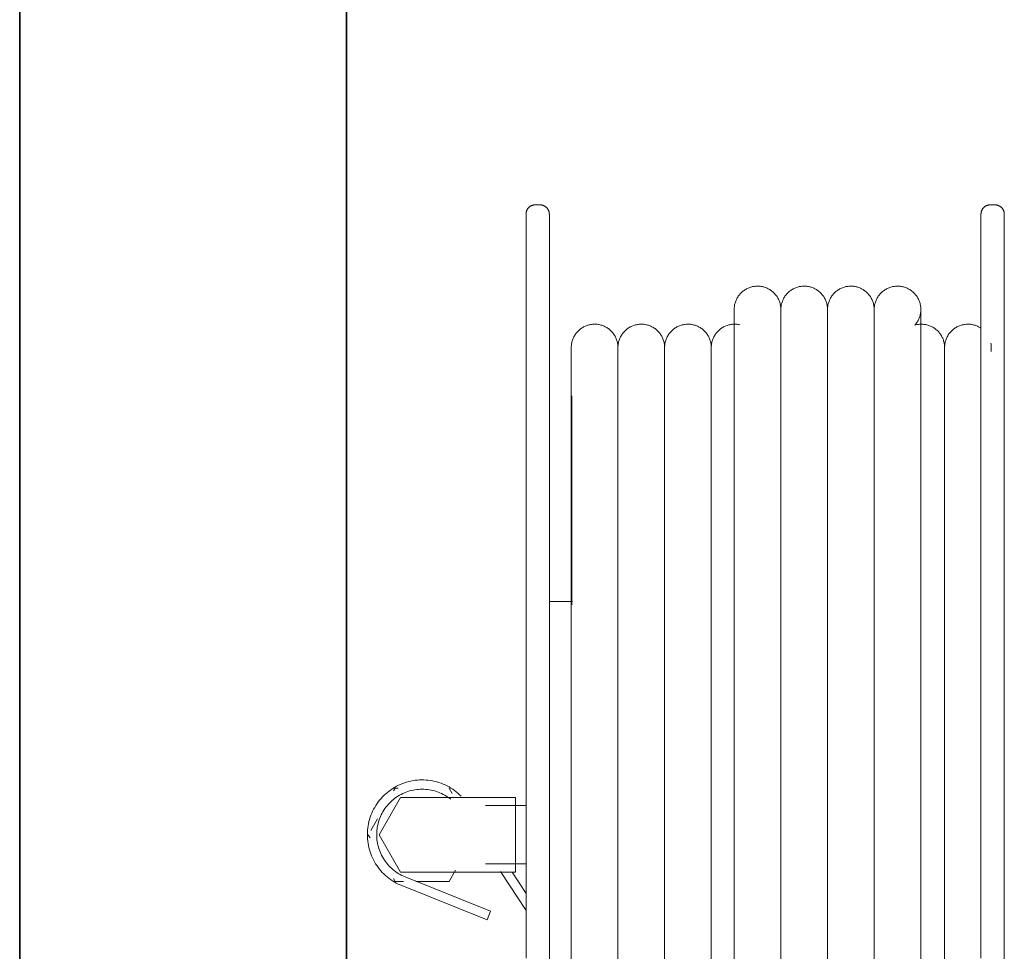
# Model space of a CAD drawing. Units: millimetres. Extents: x -59691 to 84291, y -308537 to -250420.
# Drawn here: x -38126 to -37704, y -285603 to -285204 of the extents above; entities that cross this region are included whole.
import ezdxf

# ---------------------------------------------------------------- set-up
doc = ezdxf.new("R2010")
doc.units = ezdxf.units.MM
doc.layers.add('A-WALL', color=7, linetype='Continuous', lineweight=9)
doc.layers.add('P-SANRFIM', color=7, linetype='Continuous', lineweight=9)

# ---------------------------------------------------------------- blocks, each defined once
blk = doc.blocks.new('HY_Fire Hose Reel - Type 1-V12-A311_Studio 5 Proposed Ground Floor')
at = {"layer": 'P-SANRFIM'}
for p, q in [((-145, 348), (-145, 346)), ((75.02, 326.4), (-82.32, 326.4)), ((125, 326.4), (75.02, 326.4)), ((174.98, 326.4), (125, 326.4)), ((-100.14, 296.23), (-94.5, 296.23)), ((-94.5, 296.23), (-51.02, 296.23)), ((-51.02, 296.23), (27.31, 296.23)), ((27.31, 296.23), (125, 296.23)), ((125, 296.23), (175.1, 296.23)), ((-100.14, 276.23), (-94.5, 276.23)), ((-94.5, 276.23), (-51.02, 276.23)), ((-51.02, 276.23), (27.31, 276.23)), ((27.31, 276.23), (125, 276.23)), ((125, 276.23), (175.1, 276.23)), ((-100.14, 256.23), (-94.5, 256.23)), ((-94.5, 256.23), (-51.02, 256.23)), ((-51.02, 256.23), (27.31, 256.23)), ((27.31, 256.23), (125, 256.23)), ((125, 256.23), (175.1, 256.23)), ((-82.32, 226.4), (125, 226.4)), ((125, 226.4), (174.98, 226.4)), ((-82.32, 206.4), (125, 206.4)), ((125, 206.4), (174.98, 206.4)), ((-82.32, 186.4), (125, 186.4)), ((125, 186.4), (174.98, 186.4)), ((-63.07, 166.65), (26.52, 166.65)), ((25, 166.94), (25, 157)), ((38.4, 157), (38.55, 157)), ((69.03, 157), (80.84, 157)), ((162.36, 157), (167.01, 157)), ((-145, 153), (-145, 151)), ((80.79, 147), (69.44, 147)), ((69.44, 147), (80.79, 147)), ((112.5, 147.12), (112.5, 129.64)), ((137.5, 129.64), (137.5, 147)), ((140.8, 136.13), (157.44, 147)), ((150.13, 147), (141, 141.03)), ((162.58, 147), (167.12, 147)), ((167.12, 147), (162.58, 147)), ((109, 142.5), (109, 132.5)), ((109, 142.5), (113.69, 142.5)), ((113.69, 142.5), (117, 142.5)), ((117, 142.5), (120.86, 142.5)), ((120.86, 142.5), (125, 142.5)), ((125, 142.5), (129.14, 142.5)), ((129.14, 142.5), (133, 142.5)), ((133, 142.5), (136.31, 142.5)), ((136.31, 142.5), (141, 142.5)), ((141, 132.5), (141, 142.5)), ((157.74, 131.79), (143.1, 95.25)), ((157.74, 131.79), (161.46, 130.31)), ((146.81, 93.76), (161.46, 130.31)), ((107.35, 115.4), (105, 114.05)), ((145, 114.05), (140.23, 116.8)), ((145, 99.8), (145, 114.05)), ((109, 111.74), (109, 93.26)), ((141, 93.26), (141, 111.74)), ((109, 93.26), (125, 84.02)), ((125, 84.02), (141, 93.26)), ((145, 90.95), (145, 94.5)), ((105, 92.26), (105, 90.95)), ((105, 90.95), (106.19, 90.26)), ((143.77, 90.24), (145, 90.95)), ((118.23, 83.32), (123.14, 80.48)), ((125, 79.41), (126.38, 80.2))]:
    blk.add_line(p, q, dxfattribs=at)
for points in [[(-145, 348), (-145, 348.16), (-144.99, 348.32), (-144.97, 348.48), (-144.95, 348.64), (-144.92, 348.79), (-144.89, 348.95), (-144.84, 349.11), (-144.8, 349.26), (-144.74, 349.41), (-144.68, 349.56), (-144.62, 349.7), (-144.55, 349.85), (-144.47, 349.99), (-144.39, 350.12), (-144.3, 350.26), (-144.21, 350.39), (-144.11, 350.52), (-144.01, 350.64), (-143.9, 350.76), (-143.79, 350.87), (-143.67, 350.98), (-143.55, 351.08), (-143.42, 351.18), (-143.29, 351.28), (-143.16, 351.37), (-143.02, 351.45), (-142.89, 351.53), (-142.74, 351.6), (-142.6, 351.67), (-142.45, 351.73), (-142.3, 351.78), (-142.15, 351.83), (-141.99, 351.87), (-141.84, 351.91), (-141.68, 351.94), (-141.52, 351.97), (-141.36, 351.98), (-141.2, 351.99), (-141.04, 352), (-141, 352)], [(125, 352), (114.36, 352), (103.74, 352), (93.16, 352), (82.62, 352), (72.15, 352), (61.77, 352), (51.49, 352), (41.33, 352), (31.3, 352), (21.41, 352), (11.7, 352), (2.17, 352), (-7.17, 352), (-16.3, 352), (-25.19, 352), (-33.85, 352), (-42.26, 352), (-50.4, 352), (-58.25, 352), (-65.82, 352), (-73.08, 352), (-80.02, 352), (-86.63, 352), (-92.9, 352), (-98.83, 352), (-104.4, 352), (-109.6, 352), (-114.43, 352), (-118.87, 352), (-122.92, 352), (-126.58, 352), (-129.83, 352), (-132.68, 352), (-135.11, 352), (-137.13, 352), (-138.73, 352), (-139.9, 352), (-140.66, 352), (-140.98, 352), (-141, 352)], [(-141, 352), (-140.79, 352), (-140.15, 352), (-139.09, 352), (-137.6, 352), (-135.7, 352), (-133.38, 352), (-130.64, 352), (-127.5, 352), (-123.95, 352), (-120, 352), (-115.66, 352), (-110.94, 352), (-105.84, 352), (-100.37, 352), (-94.54, 352), (-88.36, 352), (-81.83, 352), (-74.98, 352), (-67.81, 352), (-60.32, 352), (-52.55, 352), (-44.48, 352), (-36.15, 352), (-27.56, 352), (-18.72, 352), (-9.65, 352), (-0.37, 352), (9.11, 352), (18.78, 352), (28.61, 352), (35, 352)], [(180.66, 352), (170.21, 352), (159.69, 352), (149.12, 352), (138.51, 352), (127.87, 352), (125, 352)], [(-85.65, 346.24), (-85.25, 346.3), (-84.85, 346.35), (-84.46, 346.38), (-84.06, 346.4), (-83.66, 346.4), (-83.26, 346.39), (-82.86, 346.36), (-82.46, 346.31), (-82.07, 346.25)], [(-82.06, 346.4), (-82.98, 346.4), (-83.57, 346.4), (-83.83, 346.4), (-83.84, 346.4)], [(-83.84, 346.4), (-83.67, 346.4), (-83.17, 346.4)], [(-141, 342), (-141.16, 342), (-141.32, 342.01), (-141.48, 342.03), (-141.64, 342.05), (-141.79, 342.08), (-141.95, 342.11), (-142.11, 342.16), (-142.26, 342.2), (-142.41, 342.26), (-142.56, 342.32), (-142.7, 342.38), (-142.85, 342.45), (-142.99, 342.53), (-143.12, 342.61), (-143.26, 342.7), (-143.39, 342.79), (-143.52, 342.89), (-143.64, 342.99), (-143.76, 343.1), (-143.87, 343.21), (-143.98, 343.33), (-144.08, 343.45), (-144.18, 343.58), (-144.28, 343.71), (-144.37, 343.84), (-144.45, 343.98), (-144.53, 344.11), (-144.6, 344.26), (-144.67, 344.4), (-144.73, 344.55), (-144.78, 344.7), (-144.83, 344.85), (-144.87, 345.01), (-144.91, 345.16), (-144.94, 345.32), (-144.97, 345.48), (-144.98, 345.64), (-144.99, 345.8), (-145, 345.96), (-145, 346)], [(-91.18, 342), (-92.9, 342), (-98.83, 342), (-104.4, 342), (-109.6, 342), (-114.43, 342), (-118.87, 342), (-122.92, 342), (-126.58, 342), (-129.83, 342), (-132.68, 342), (-135.11, 342), (-137.13, 342), (-138.73, 342), (-139.9, 342), (-140.66, 342), (-140.98, 342), (-141, 342)], [(-141, 342), (-140.79, 342), (-140.15, 342), (-139.09, 342), (-137.6, 342), (-135.7, 342), (-133.38, 342), (-130.64, 342), (-127.5, 342), (-123.95, 342), (-120, 342), (-115.66, 342), (-110.94, 342), (-105.84, 342), (-100.37, 342), (-94.54, 342), (-88.36, 342), (-81.83, 342), (-74.98, 342), (-67.81, 342), (-60.32, 342), (-52.55, 342), (-44.48, 342), (-36.15, 342), (-27.56, 342), (-18.72, 342), (-9.65, 342), (-0.37, 342), (9.11, 342), (18.78, 342), (28.61, 342), (38.6, 342), (48.73, 342), (58.99, 342), (69.34, 342), (79.79, 342), (90.31, 342), (100.88, 342), (111.49, 342), (122.13, 342), (125, 342)], [(-83.84, 326.4), (-84.24, 326.41), (-84.64, 326.44), (-85.04, 326.48), (-85.43, 326.53), (-85.83, 326.6), (-86.22, 326.69), (-86.6, 326.79), (-86.99, 326.91), (-87.36, 327.04), (-87.73, 327.19), (-88.1, 327.36), (-88.46, 327.53), (-88.81, 327.73), (-89.15, 327.93), (-89.49, 328.15), (-89.81, 328.38), (-90.13, 328.63), (-90.43, 328.89), (-90.73, 329.16), (-91.01, 329.44), (-91.29, 329.73), (-91.55, 330.03), (-91.8, 330.35), (-92.03, 330.67), (-92.26, 331), (-92.46, 331.34), (-92.66, 331.69), (-92.84, 332.05), (-93.01, 332.41), (-93.16, 332.78), (-93.3, 333.16), (-93.42, 333.54), (-93.53, 333.92), (-93.62, 334.31), (-93.7, 334.7), (-93.76, 335.1), (-93.8, 335.5), (-93.83, 335.9), (-93.84, 336.3), (-93.84, 336.7), (-93.82, 337.1), (-93.78, 337.49), (-93.73, 337.89), (-93.66, 338.28), (-93.58, 338.68), (-93.48, 339.06), (-93.37, 339.45), (-93.24, 339.83), (-93.09, 340.2), (-92.93, 340.57), (-92.76, 340.93), (-92.57, 341.28), (-92.37, 341.62), (-92.15, 341.96)], [(125, 342), (135.64, 342), (146.26, 342), (156.84, 342), (167.38, 342), (177.85, 342)], [(-93.46, 313.66), (-93.56, 314.05), (-93.65, 314.44), (-93.72, 314.83), (-93.77, 315.23), (-93.81, 315.63), (-93.83, 316.03), (-93.84, 316.43), (-93.83, 316.83), (-93.81, 317.23), (-93.77, 317.62), (-93.71, 318.02), (-93.64, 318.41), (-93.55, 318.8), (-93.44, 319.19), (-93.33, 319.57), (-93.19, 319.95), (-93.04, 320.32), (-92.88, 320.68), (-92.7, 321.04), (-92.51, 321.39), (-92.3, 321.74), (-92.08, 322.07), (-91.85, 322.39), (-91.6, 322.71), (-91.34, 323.02), (-91.07, 323.31), (-90.79, 323.59), (-90.5, 323.87), (-90.19, 324.13), (-89.88, 324.37), (-89.56, 324.61), (-89.22, 324.83), (-88.88, 325.04), (-88.53, 325.23), (-88.18, 325.42), (-87.81, 325.58), (-87.44, 325.73), (-87.07, 325.87), (-86.69, 325.99), (-86.3, 326.1), (-85.91, 326.19), (-85.52, 326.26), (-85.12, 326.32), (-84.72, 326.36), (-84.32, 326.39), (-83.92, 326.4), (-83.84, 326.4)], [(125, 326.4), (116.65, 326.4), (108.31, 326.4), (100, 326.4), (91.73, 326.4), (83.51, 326.4), (75.36, 326.4), (67.29, 326.4), (59.31, 326.4), (51.43, 326.4), (43.67, 326.4), (36.05, 326.4), (28.56, 326.4), (21.23, 326.4), (14.07, 326.4), (7.08, 326.4), (0.28, 326.4), (-6.32, 326.4), (-12.71, 326.4), (-18.87, 326.4), (-24.81, 326.4), (-30.51, 326.4), (-35.96, 326.4), (-41.15, 326.4), (-46.08, 326.4), (-50.73, 326.4), (-55.11, 326.4), (-59.19, 326.4), (-62.98, 326.4), (-66.47, 326.4), (-69.65, 326.4), (-72.52, 326.4), (-75.07, 326.4), (-77.31, 326.4), (-79.22, 326.4), (-80.8, 326.4), (-82.06, 326.4), (-82.98, 326.4), (-83.57, 326.4), (-83.83, 326.4), (-83.84, 326.4)], [(-83.84, 326.4), (-83.67, 326.4), (-83.17, 326.4), (-82.34, 326.4), (-81.17, 326.4), (-79.68, 326.4)], [(-79.22, 326.4), (-80.8, 326.4), (-82.06, 326.4), (-82.98, 326.4), (-83.57, 326.4), (-83.83, 326.4), (-83.84, 326.4)], [(-83.84, 326.4), (-83.67, 326.4), (-83.17, 326.4), (-82.34, 326.4), (-81.17, 326.4), (-79.68, 326.4), (-77.85, 326.4), (-75.71, 326.4), (-73.24, 326.4), (-70.45, 326.4), (-67.36, 326.4), (-63.95, 326.4), (-60.24, 326.4), (-56.24, 326.4), (-51.94, 326.4), (-47.36, 326.4), (-42.51, 326.4), (-37.39, 326.4), (-32.01, 326.4), (-26.38, 326.4), (-20.5, 326.4), (-14.39, 326.4), (-8.06, 326.4), (-1.52, 326.4), (5.23, 326.4), (12.16, 326.4), (19.28, 326.4), (26.57, 326.4), (34.01, 326.4), (41.6, 326.4), (49.32, 326.4), (57.17, 326.4), (65.12, 326.4), (73.17, 326.4), (81.3, 326.4), (89.5, 326.4), (97.76, 326.4), (106.06, 326.4), (114.4, 326.4), (122.75, 326.4), (125, 326.4)], [(176.83, 326.4), (168.7, 326.4), (160.5, 326.4), (152.24, 326.4), (143.94, 326.4), (135.6, 326.4), (127.25, 326.4), (125, 326.4)], [(125, 326.4), (133.35, 326.4), (141.69, 326.4), (150, 326.4), (158.27, 326.4), (166.49, 326.4), (174.64, 326.4), (182.71, 326.4)], [(-100.14, 296.23), (-100.54, 296.23), (-100.94, 296.26), (-101.34, 296.3), (-101.74, 296.35), (-102.13, 296.43), (-102.52, 296.51), (-102.91, 296.62), (-103.29, 296.73), (-103.67, 296.87), (-104.04, 297.02), (-104.4, 297.18), (-104.76, 297.36), (-105.11, 297.55), (-105.46, 297.75), (-105.79, 297.97), (-106.12, 298.21), (-106.43, 298.45), (-106.74, 298.71), (-107.03, 298.98), (-107.32, 299.26), (-107.59, 299.55), (-107.85, 299.85), (-108.1, 300.17), (-108.34, 300.49), (-108.56, 300.82), (-108.77, 301.16), (-108.96, 301.51), (-109.14, 301.87), (-109.31, 302.23), (-109.46, 302.6), (-109.6, 302.98), (-109.72, 303.36), (-109.83, 303.74), (-109.92, 304.13), (-110, 304.53), (-110.06, 304.92), (-110.1, 305.32), (-110.13, 305.72), (-110.14, 306.12), (-110.14, 306.52), (-110.12, 306.92), (-110.08, 307.32), (-110.03, 307.71), (-109.96, 308.11), (-109.88, 308.5), (-109.78, 308.89), (-109.67, 309.27), (-109.54, 309.65), (-109.4, 310.02), (-109.24, 310.39), (-109.06, 310.75), (-108.87, 311.1), (-108.67, 311.45), (-108.46, 311.78), (-108.23, 312.11), (-107.99, 312.43), (-107.73, 312.74), (-107.47, 313.04), (-107.19, 313.32), (-106.9, 313.6), (-106.6, 313.86), (-106.29, 314.12), (-105.97, 314.36), (-105.64, 314.58), (-105.3, 314.8), (-104.95, 314.99), (-104.6, 315.18), (-104.24, 315.35), (-103.87, 315.51), (-103.49, 315.65), (-103.11, 315.77), (-102.73, 315.89), (-102.34, 315.98), (-101.95, 316.06), (-101.55, 316.13), (-101.16, 316.17), (-100.76, 316.21), (-100.36, 316.22), (-99.96, 316.22), (-99.56, 316.21), (-99.16, 316.18), (-98.76, 316.13), (-98.37, 316.07), (-97.98, 315.99), (-97.59, 315.89), (-97.2, 315.78), (-96.82, 315.66), (-96.45, 315.52), (-96.08, 315.36), (-95.72, 315.19), (-95.36, 315.01), (-95.02, 314.81), (-94.68, 314.6), (-94.35, 314.37), (-94.02, 314.14), (-93.71, 313.89), (-93.46, 313.66)], [(125, 316.23), (116, 316.23), (107.01, 316.23), (98.05, 316.23), (89.13, 316.23), (80.27, 316.23), (71.48, 316.23), (62.78, 316.23), (54.18, 316.23), (45.69, 316.23), (37.33, 316.23), (29.1, 316.23), (21.03, 316.23), (13.13, 316.23), (5.41, 316.23), (-2.13, 316.23), (-9.45, 316.23), (-16.57, 316.23), (-23.46, 316.23), (-30.11, 316.23), (-36.51, 316.23), (-42.65, 316.23), (-48.53, 316.23), (-54.12, 316.23), (-59.44, 316.23), (-64.45, 316.23), (-69.16, 316.23), (-73.57, 316.23), (-77.65, 316.23), (-81.41, 316.23), (-84.84, 316.23), (-87.94, 316.23), (-90.69, 316.23), (-93.1, 316.23), (-95.16, 316.23), (-96.87, 316.23), (-98.22, 316.23), (-99.22, 316.23), (-99.85, 316.23), (-100.13, 316.23), (-100.14, 316.23)], [(-100.14, 316.23), (-99.96, 316.23), (-99.42, 316.23), (-98.52, 316.23), (-97.27, 316.23), (-95.66, 316.23), (-93.69, 316.23), (-91.86, 316.23)], [(180.88, 316.23), (172.11, 316.23), (163.27, 316.23), (154.36, 316.23), (145.41, 316.23), (136.43, 316.23), (127.43, 316.23), (125, 316.23)], [(-100.14, 276.23), (-100.54, 276.23), (-100.94, 276.26), (-101.34, 276.3), (-101.74, 276.35), (-102.13, 276.43), (-102.52, 276.51), (-102.91, 276.62), (-103.29, 276.73), (-103.67, 276.87), (-104.04, 277.02), (-104.4, 277.18), (-104.76, 277.36), (-105.11, 277.55), (-105.46, 277.75), (-105.79, 277.97), (-106.12, 278.21), (-106.43, 278.45), (-106.74, 278.71), (-107.03, 278.98), (-107.32, 279.26), (-107.59, 279.55), (-107.85, 279.85), (-108.1, 280.17), (-108.34, 280.49), (-108.56, 280.82), (-108.77, 281.16), (-108.96, 281.51), (-109.14, 281.87), (-109.31, 282.23), (-109.46, 282.6), (-109.6, 282.98), (-109.72, 283.36), (-109.83, 283.74), (-109.92, 284.13), (-110, 284.53), (-110.06, 284.92), (-110.1, 285.32), (-110.13, 285.72), (-110.14, 286.12), (-110.14, 286.52), (-110.12, 286.92), (-110.08, 287.32), (-110.03, 287.71), (-109.96, 288.11), (-109.88, 288.5), (-109.78, 288.89), (-109.67, 289.27), (-109.54, 289.65), (-109.4, 290.02), (-109.24, 290.39), (-109.06, 290.75), (-108.87, 291.1), (-108.67, 291.45), (-108.46, 291.78), (-108.23, 292.11), (-107.99, 292.43), (-107.73, 292.74), (-107.47, 293.04), (-107.19, 293.32), (-106.9, 293.6), (-106.6, 293.86), (-106.29, 294.12), (-105.97, 294.36), (-105.64, 294.58), (-105.3, 294.8), (-104.95, 294.99), (-104.6, 295.18), (-104.24, 295.35), (-103.87, 295.51), (-103.49, 295.65), (-103.11, 295.77), (-102.73, 295.89), (-102.34, 295.98), (-101.95, 296.06), (-101.55, 296.13), (-101.16, 296.17), (-100.76, 296.21), (-100.36, 296.22), (-100.14, 296.23)], [(-95.16, 296.23), (-96.87, 296.23), (-98.22, 296.23), (-99.22, 296.23), (-99.85, 296.23), (-100.13, 296.23), (-100.14, 296.23)], [(-100.14, 296.23), (-99.96, 296.23), (-99.42, 296.23), (-98.52, 296.23), (-97.27, 296.23), (-95.66, 296.23), (-93.69, 296.23), (-91.38, 296.23), (-88.71, 296.23), (-85.71, 296.23), (-82.37, 296.23), (-78.7, 296.23), (-74.7, 296.23), (-70.38, 296.23), (-65.75, 296.23), (-60.82, 296.23), (-55.59, 296.23), (-50.07, 296.23), (-44.26, 296.23), (-38.19, 296.23), (-31.86, 296.23), (-25.27, 296.23), (-18.45, 296.23), (-11.4, 296.23), (-4.12, 296.23), (3.35, 296.23), (11.03, 296.23), (18.88, 296.23), (26.91, 296.23), (35.09, 296.23), (43.42, 296.23), (51.87, 296.23), (60.45, 296.23), (69.12, 296.23), (77.89, 296.23), (86.73, 296.23), (95.64, 296.23), (104.59, 296.23), (113.57, 296.23), (122.57, 296.23), (125, 296.23)], [(125, 296.23), (116, 296.23), (107.01, 296.23), (98.05, 296.23), (89.13, 296.23), (80.27, 296.23), (71.48, 296.23), (62.78, 296.23), (54.18, 296.23), (45.69, 296.23), (37.33, 296.23), (29.1, 296.23), (21.03, 296.23), (13.13, 296.23), (5.41, 296.23), (-2.13, 296.23), (-9.45, 296.23), (-16.57, 296.23), (-23.46, 296.23), (-30.11, 296.23), (-36.51, 296.23), (-42.65, 296.23), (-48.53, 296.23), (-54.12, 296.23), (-59.44, 296.23), (-64.45, 296.23), (-69.16, 296.23), (-73.57, 296.23), (-77.65, 296.23), (-81.41, 296.23), (-84.84, 296.23), (-87.94, 296.23), (-90.69, 296.23), (-93.1, 296.23), (-95.16, 296.23), (-96.87, 296.23), (-98.22, 296.23), (-99.22, 296.23), (-99.85, 296.23), (-100.13, 296.23), (-100.14, 296.23)], [(-100.14, 296.23), (-99.96, 296.23), (-99.42, 296.23), (-98.52, 296.23), (-97.27, 296.23), (-95.66, 296.23)], [(125, 296.23), (134, 296.23), (142.99, 296.23), (151.95, 296.23), (160.87, 296.23), (169.73, 296.23), (178.52, 296.23)], [(180.88, 296.23), (172.11, 296.23), (163.27, 296.23), (154.36, 296.23), (145.41, 296.23), (136.43, 296.23), (127.43, 296.23), (125, 296.23)], [(-100.14, 256.23), (-100.54, 256.23), (-100.94, 256.26), (-101.34, 256.3), (-101.74, 256.35), (-102.13, 256.43), (-102.52, 256.51), (-102.91, 256.62), (-103.29, 256.73), (-103.67, 256.87), (-104.04, 257.02), (-104.4, 257.18), (-104.76, 257.36), (-105.11, 257.55), (-105.46, 257.75), (-105.79, 257.97), (-106.12, 258.21), (-106.43, 258.45), (-106.74, 258.71), (-107.03, 258.98), (-107.32, 259.26), (-107.59, 259.55), (-107.85, 259.85), (-108.1, 260.17), (-108.34, 260.49), (-108.56, 260.82), (-108.77, 261.16), (-108.96, 261.51), (-109.14, 261.87), (-109.31, 262.23), (-109.46, 262.6), (-109.6, 262.98), (-109.72, 263.36), (-109.83, 263.74), (-109.92, 264.13), (-110, 264.53), (-110.06, 264.92), (-110.1, 265.32), (-110.13, 265.72), (-110.14, 266.12), (-110.14, 266.52), (-110.12, 266.92), (-110.08, 267.32), (-110.03, 267.71), (-109.96, 268.11), (-109.88, 268.5), (-109.78, 268.89), (-109.67, 269.27), (-109.54, 269.65), (-109.4, 270.02), (-109.24, 270.39), (-109.06, 270.75), (-108.87, 271.1), (-108.67, 271.45), (-108.46, 271.78), (-108.23, 272.11), (-107.99, 272.43), (-107.73, 272.74), (-107.47, 273.04), (-107.19, 273.32), (-106.9, 273.6), (-106.6, 273.86), (-106.29, 274.12), (-105.97, 274.36), (-105.64, 274.58), (-105.3, 274.8), (-104.95, 274.99), (-104.6, 275.18), (-104.24, 275.35), (-103.87, 275.51), (-103.49, 275.65), (-103.11, 275.77), (-102.73, 275.89), (-102.34, 275.98), (-101.95, 276.06), (-101.55, 276.13), (-101.16, 276.17), (-100.76, 276.21), (-100.36, 276.22), (-100.14, 276.23)], [(-95.16, 276.23), (-96.87, 276.23), (-98.22, 276.23), (-99.22, 276.23), (-99.85, 276.23), (-100.13, 276.23), (-100.14, 276.23)], [(-100.14, 276.23), (-99.96, 276.23), (-99.42, 276.23), (-98.52, 276.23), (-97.27, 276.23), (-95.66, 276.23), (-93.69, 276.23), (-91.38, 276.23), (-88.71, 276.23), (-85.71, 276.23), (-82.37, 276.23), (-78.7, 276.23), (-74.7, 276.23), (-70.38, 276.23), (-65.75, 276.23), (-60.82, 276.23), (-55.59, 276.23), (-50.07, 276.23), (-44.26, 276.23), (-38.19, 276.23), (-31.86, 276.23), (-25.27, 276.23), (-18.45, 276.23), (-11.4, 276.23), (-4.12, 276.23), (3.35, 276.23), (11.03, 276.23), (18.88, 276.23), (26.91, 276.23), (35.09, 276.23), (43.42, 276.23), (51.87, 276.23), (60.45, 276.23), (69.12, 276.23), (77.89, 276.23), (86.73, 276.23), (95.64, 276.23), (104.59, 276.23), (113.57, 276.23), (122.57, 276.23), (125, 276.23)], [(125, 276.23), (116, 276.23), (107.01, 276.23), (98.05, 276.23), (89.13, 276.23), (80.27, 276.23), (71.48, 276.23), (62.78, 276.23), (54.18, 276.23), (45.69, 276.23), (37.33, 276.23), (29.1, 276.23), (21.03, 276.23), (13.13, 276.23), (5.41, 276.23), (-2.13, 276.23), (-9.45, 276.23), (-16.57, 276.23), (-23.46, 276.23), (-30.11, 276.23), (-36.51, 276.23), (-42.65, 276.23), (-48.53, 276.23), (-54.12, 276.23), (-59.44, 276.23), (-64.45, 276.23), (-69.16, 276.23), (-73.57, 276.23), (-77.65, 276.23), (-81.41, 276.23), (-84.84, 276.23), (-87.94, 276.23), (-90.69, 276.23), (-93.1, 276.23), (-95.16, 276.23), (-96.87, 276.23), (-98.22, 276.23), (-99.22, 276.23), (-99.85, 276.23), (-100.13, 276.23), (-100.14, 276.23)], [(-100.14, 276.23), (-99.96, 276.23), (-99.42, 276.23), (-98.52, 276.23), (-97.27, 276.23), (-95.66, 276.23)], [(125, 276.23), (134, 276.23), (142.99, 276.23), (151.95, 276.23), (160.87, 276.23), (169.73, 276.23), (178.52, 276.23)], [(180.88, 276.23), (172.11, 276.23), (163.27, 276.23), (154.36, 276.23), (145.41, 276.23), (136.43, 276.23), (127.43, 276.23), (125, 276.23)], [(-100.14, 236.23), (-100.54, 236.23), (-100.94, 236.26), (-101.34, 236.3), (-101.74, 236.35), (-102.13, 236.43), (-102.52, 236.51), (-102.91, 236.62), (-103.29, 236.73), (-103.67, 236.87), (-104.04, 237.02), (-104.4, 237.18), (-104.76, 237.36), (-105.11, 237.55), (-105.46, 237.75), (-105.79, 237.97), (-106.12, 238.21), (-106.43, 238.45), (-106.74, 238.71), (-107.03, 238.98), (-107.32, 239.26), (-107.59, 239.55), (-107.85, 239.85), (-108.1, 240.17), (-108.34, 240.49), (-108.56, 240.82), (-108.77, 241.16), (-108.96, 241.51), (-109.14, 241.87), (-109.31, 242.23), (-109.46, 242.6), (-109.6, 242.98), (-109.72, 243.36), (-109.83, 243.74), (-109.92, 244.13), (-110, 244.53), (-110.06, 244.92), (-110.1, 245.32), (-110.13, 245.72), (-110.14, 246.12), (-110.14, 246.52), (-110.12, 246.92), (-110.08, 247.32), (-110.03, 247.71), (-109.96, 248.11), (-109.88, 248.5), (-109.78, 248.89), (-109.67, 249.27), (-109.54, 249.65), (-109.4, 250.02), (-109.24, 250.39), (-109.06, 250.75), (-108.87, 251.1), (-108.67, 251.45), (-108.46, 251.78), (-108.23, 252.11), (-107.99, 252.43), (-107.73, 252.74), (-107.47, 253.04), (-107.19, 253.32), (-106.9, 253.6), (-106.6, 253.86), (-106.29, 254.12), (-105.97, 254.36), (-105.64, 254.58), (-105.3, 254.8), (-104.95, 254.99), (-104.6, 255.18), (-104.24, 255.35), (-103.87, 255.51), (-103.49, 255.65), (-103.11, 255.77), (-102.73, 255.89), (-102.34, 255.98), (-101.95, 256.06), (-101.55, 256.13), (-101.16, 256.17), (-100.76, 256.21), (-100.36, 256.22), (-100.14, 256.23)], [(-95.16, 256.23), (-96.87, 256.23), (-98.22, 256.23), (-99.22, 256.23), (-99.85, 256.23), (-100.13, 256.23), (-100.14, 256.23)], [(-100.14, 256.23), (-99.96, 256.23), (-99.42, 256.23), (-98.52, 256.23), (-97.27, 256.23), (-95.66, 256.23), (-93.69, 256.23), (-91.38, 256.23), (-88.71, 256.23), (-85.71, 256.23), (-82.37, 256.23), (-78.7, 256.23), (-74.7, 256.23), (-70.38, 256.23), (-65.75, 256.23), (-60.82, 256.23), (-55.59, 256.23), (-50.07, 256.23), (-44.26, 256.23), (-38.19, 256.23), (-31.86, 256.23), (-25.27, 256.23), (-18.45, 256.23), (-11.4, 256.23), (-4.12, 256.23), (3.35, 256.23), (11.03, 256.23), (18.88, 256.23), (26.91, 256.23), (35.09, 256.23), (43.42, 256.23), (51.87, 256.23), (60.45, 256.23), (69.12, 256.23), (77.89, 256.23), (86.73, 256.23), (95.64, 256.23), (104.59, 256.23), (113.57, 256.23), (122.57, 256.23), (125, 256.23)], [(125, 256.23), (116, 256.23), (107.01, 256.23), (98.05, 256.23), (89.13, 256.23), (80.27, 256.23), (71.48, 256.23), (62.78, 256.23), (54.18, 256.23), (45.69, 256.23), (37.33, 256.23), (29.1, 256.23), (21.03, 256.23), (13.13, 256.23), (5.41, 256.23), (-2.13, 256.23), (-9.45, 256.23), (-16.57, 256.23), (-23.46, 256.23), (-30.11, 256.23), (-36.51, 256.23), (-42.65, 256.23), (-48.53, 256.23), (-54.12, 256.23), (-59.44, 256.23), (-64.45, 256.23), (-69.16, 256.23), (-73.57, 256.23), (-77.65, 256.23), (-81.41, 256.23), (-84.84, 256.23), (-87.94, 256.23), (-90.69, 256.23), (-93.1, 256.23), (-95.16, 256.23), (-96.87, 256.23), (-98.22, 256.23), (-99.22, 256.23), (-99.85, 256.23), (-100.13, 256.23), (-100.14, 256.23)], [(-100.14, 256.23), (-99.96, 256.23), (-99.42, 256.23), (-98.52, 256.23), (-97.27, 256.23), (-95.66, 256.23)], [(125, 256.23), (134, 256.23), (142.99, 256.23), (151.95, 256.23), (160.87, 256.23), (169.73, 256.23), (178.52, 256.23)], [(180.88, 256.23), (172.11, 256.23), (163.27, 256.23), (154.36, 256.23), (145.41, 256.23), (136.43, 256.23), (127.43, 256.23), (125, 256.23)], [(-83.84, 226.4), (-84.24, 226.41), (-84.64, 226.44), (-85.04, 226.48), (-85.43, 226.53), (-85.83, 226.6), (-86.22, 226.69), (-86.6, 226.79), (-86.99, 226.91), (-87.36, 227.04), (-87.73, 227.19), (-88.1, 227.36), (-88.46, 227.53), (-88.81, 227.73), (-89.15, 227.93), (-89.49, 228.15), (-89.81, 228.38), (-90.13, 228.63), (-90.43, 228.89), (-90.73, 229.16), (-91.01, 229.44), (-91.29, 229.73), (-91.55, 230.03), (-91.8, 230.35), (-92.03, 230.67), (-92.26, 231), (-92.46, 231.34), (-92.66, 231.69), (-92.84, 232.05), (-93.01, 232.41), (-93.16, 232.78), (-93.3, 233.16), (-93.42, 233.54), (-93.53, 233.92), (-93.62, 234.31), (-93.7, 234.7), (-93.76, 235.1), (-93.8, 235.5), (-93.83, 235.9), (-93.84, 236.3), (-93.84, 236.7), (-93.82, 237.1), (-93.78, 237.49), (-93.73, 237.89), (-93.66, 238.28), (-93.58, 238.68), (-93.58, 238.68)], [(-93.1, 236.23), (-95.16, 236.23), (-96.87, 236.23), (-98.22, 236.23), (-99.22, 236.23), (-99.85, 236.23), (-100.13, 236.23), (-100.14, 236.23)], [(-100.14, 236.23), (-99.96, 236.23), (-99.42, 236.23), (-98.52, 236.23), (-97.27, 236.23), (-95.66, 236.23), (-93.69, 236.23), (-91.38, 236.23), (-88.71, 236.23), (-85.71, 236.23), (-82.37, 236.23), (-78.7, 236.23), (-74.7, 236.23), (-70.38, 236.23), (-65.75, 236.23), (-60.82, 236.23), (-55.59, 236.23), (-50.07, 236.23), (-44.26, 236.23), (-38.19, 236.23), (-31.86, 236.23), (-25.27, 236.23), (-18.45, 236.23), (-11.4, 236.23), (-4.12, 236.23), (3.35, 236.23), (11.03, 236.23), (18.88, 236.23), (26.91, 236.23), (35.09, 236.23), (43.42, 236.23), (51.87, 236.23), (60.45, 236.23), (69.12, 236.23), (77.89, 236.23), (86.73, 236.23), (95.64, 236.23), (104.59, 236.23), (113.57, 236.23), (122.57, 236.23), (125, 236.23)], [(125, 236.23), (134, 236.23), (142.99, 236.23), (151.95, 236.23), (160.87, 236.23), (169.73, 236.23), (178.52, 236.23)], [(-83.84, 206.4), (-84.24, 206.41), (-84.64, 206.44), (-85.04, 206.48), (-85.43, 206.53), (-85.83, 206.6), (-86.22, 206.69), (-86.6, 206.79), (-86.99, 206.91), (-87.36, 207.04), (-87.73, 207.19), (-88.1, 207.36), (-88.46, 207.53), (-88.81, 207.73), (-89.15, 207.93), (-89.49, 208.15), (-89.81, 208.38), (-90.13, 208.63), (-90.43, 208.89), (-90.73, 209.16), (-91.01, 209.44), (-91.29, 209.73), (-91.55, 210.03), (-91.8, 210.35), (-92.03, 210.67), (-92.26, 211), (-92.46, 211.34), (-92.66, 211.69), (-92.84, 212.05), (-93.01, 212.41), (-93.16, 212.78), (-93.3, 213.16), (-93.42, 213.54), (-93.53, 213.92), (-93.62, 214.31), (-93.7, 214.7), (-93.76, 215.1), (-93.8, 215.5), (-93.83, 215.9), (-93.84, 216.3), (-93.84, 216.7), (-93.82, 217.1), (-93.78, 217.49), (-93.73, 217.89), (-93.66, 218.28), (-93.58, 218.68), (-93.48, 219.06), (-93.37, 219.45), (-93.24, 219.83), (-93.09, 220.2), (-92.93, 220.57), (-92.76, 220.93), (-92.57, 221.28), (-92.37, 221.62), (-92.15, 221.96), (-91.93, 222.29), (-91.68, 222.61), (-91.43, 222.92), (-91.16, 223.21), (-90.88, 223.5), (-90.6, 223.78), (-90.3, 224.04), (-89.98, 224.29), (-89.66, 224.53), (-89.33, 224.76), (-89, 224.97), (-88.65, 225.17), (-88.29, 225.36), (-87.93, 225.53), (-87.56, 225.68), (-87.19, 225.83), (-86.81, 225.95), (-86.43, 226.06), (-86.04, 226.16), (-85.65, 226.24), (-85.25, 226.3), (-84.85, 226.35), (-84.46, 226.38), (-84.06, 226.4), (-83.84, 226.4)], [(-79.22, 226.4), (-80.8, 226.4), (-82.06, 226.4), (-82.98, 226.4), (-83.57, 226.4), (-83.83, 226.4), (-83.84, 226.4)], [(-83.84, 226.4), (-83.67, 226.4), (-83.17, 226.4), (-82.34, 226.4), (-81.17, 226.4), (-79.68, 226.4), (-77.85, 226.4), (-75.71, 226.4), (-73.24, 226.4), (-70.45, 226.4), (-67.36, 226.4), (-63.95, 226.4), (-60.24, 226.4), (-56.24, 226.4), (-51.94, 226.4), (-47.36, 226.4), (-42.51, 226.4), (-37.39, 226.4), (-32.01, 226.4), (-26.38, 226.4), (-20.5, 226.4), (-14.39, 226.4), (-8.06, 226.4), (-1.52, 226.4), (5.23, 226.4), (12.16, 226.4), (19.28, 226.4), (26.57, 226.4), (34.01, 226.4), (41.6, 226.4), (49.32, 226.4), (57.17, 226.4), (65.12, 226.4), (73.17, 226.4), (81.3, 226.4), (89.5, 226.4), (97.76, 226.4), (106.06, 226.4), (114.4, 226.4), (122.75, 226.4), (125, 226.4)], [(125, 226.4), (116.65, 226.4), (108.31, 226.4), (100, 226.4), (91.73, 226.4), (83.51, 226.4), (75.36, 226.4), (67.29, 226.4), (59.31, 226.4), (51.43, 226.4), (43.67, 226.4), (36.05, 226.4), (28.56, 226.4), (21.23, 226.4), (14.07, 226.4), (7.08, 226.4), (0.28, 226.4), (-6.32, 226.4), (-12.71, 226.4), (-18.87, 226.4), (-24.81, 226.4), (-30.51, 226.4), (-35.96, 226.4), (-41.15, 226.4), (-46.08, 226.4), (-50.73, 226.4), (-55.11, 226.4), (-59.19, 226.4), (-62.98, 226.4), (-66.47, 226.4), (-69.65, 226.4), (-72.52, 226.4), (-75.07, 226.4), (-77.31, 226.4), (-79.22, 226.4), (-80.8, 226.4), (-82.06, 226.4), (-82.98, 226.4), (-83.57, 226.4), (-83.83, 226.4), (-83.84, 226.4)], [(-83.84, 226.4), (-83.67, 226.4), (-83.17, 226.4), (-82.34, 226.4), (-81.17, 226.4), (-79.68, 226.4)], [(125, 226.4), (133.35, 226.4), (141.69, 226.4), (150, 226.4), (158.27, 226.4), (166.49, 226.4), (174.64, 226.4), (182.71, 226.4)], [(176.83, 226.4), (168.7, 226.4), (160.5, 226.4), (152.24, 226.4), (143.94, 226.4), (135.6, 226.4), (127.25, 226.4), (125, 226.4)], [(-83.84, 186.4), (-84.24, 186.41), (-84.64, 186.44), (-85.04, 186.48), (-85.43, 186.53), (-85.83, 186.6), (-86.22, 186.69), (-86.6, 186.79), (-86.99, 186.91), (-87.36, 187.04), (-87.73, 187.19), (-88.1, 187.36), (-88.46, 187.53), (-88.81, 187.73), (-89.15, 187.93), (-89.49, 188.15), (-89.81, 188.38), (-90.13, 188.63), (-90.43, 188.89), (-90.73, 189.16), (-91.01, 189.44), (-91.29, 189.73), (-91.55, 190.03), (-91.8, 190.35), (-92.03, 190.67), (-92.26, 191), (-92.46, 191.34), (-92.66, 191.69), (-92.84, 192.05), (-93.01, 192.41), (-93.16, 192.78), (-93.3, 193.16), (-93.42, 193.54), (-93.53, 193.92), (-93.62, 194.31), (-93.7, 194.7), (-93.76, 195.1), (-93.8, 195.5), (-93.83, 195.9), (-93.84, 196.3), (-93.84, 196.7), (-93.82, 197.1), (-93.78, 197.49), (-93.73, 197.89), (-93.66, 198.28), (-93.58, 198.68), (-93.48, 199.06), (-93.37, 199.45), (-93.24, 199.83), (-93.09, 200.2), (-92.93, 200.57), (-92.76, 200.93), (-92.57, 201.28), (-92.37, 201.62), (-92.15, 201.96), (-91.93, 202.29), (-91.68, 202.61), (-91.43, 202.92), (-91.16, 203.21), (-90.88, 203.5), (-90.6, 203.78), (-90.3, 204.04), (-89.98, 204.29), (-89.66, 204.53), (-89.33, 204.76), (-89, 204.97), (-88.65, 205.17), (-88.29, 205.36), (-87.93, 205.53), (-87.56, 205.68), (-87.19, 205.83), (-86.81, 205.95), (-86.43, 206.06), (-86.04, 206.16), (-85.65, 206.24), (-85.25, 206.3), (-84.85, 206.35), (-84.46, 206.38), (-84.06, 206.4), (-83.84, 206.4)], [(-79.22, 206.4), (-80.8, 206.4), (-82.06, 206.4), (-82.98, 206.4), (-83.57, 206.4), (-83.83, 206.4), (-83.84, 206.4)], [(-83.84, 206.4), (-83.67, 206.4), (-83.17, 206.4), (-82.34, 206.4), (-81.17, 206.4), (-79.68, 206.4), (-77.85, 206.4), (-75.71, 206.4), (-73.24, 206.4), (-70.45, 206.4), (-67.36, 206.4), (-63.95, 206.4), (-60.24, 206.4), (-56.24, 206.4), (-51.94, 206.4), (-47.36, 206.4), (-42.51, 206.4), (-37.39, 206.4), (-32.01, 206.4), (-26.38, 206.4), (-20.5, 206.4), (-14.39, 206.4), (-8.06, 206.4), (-1.52, 206.4), (5.23, 206.4), (12.16, 206.4), (19.28, 206.4), (26.57, 206.4), (34.01, 206.4), (41.6, 206.4), (49.32, 206.4), (57.17, 206.4), (65.12, 206.4), (73.17, 206.4), (81.3, 206.4), (89.5, 206.4), (97.76, 206.4), (106.06, 206.4), (114.4, 206.4), (122.75, 206.4), (125, 206.4)], [(125, 206.4), (116.65, 206.4), (108.31, 206.4), (100, 206.4), (91.73, 206.4), (83.51, 206.4), (75.36, 206.4), (67.29, 206.4), (59.31, 206.4), (51.43, 206.4), (43.67, 206.4), (36.05, 206.4), (28.56, 206.4), (21.23, 206.4), (14.07, 206.4), (7.08, 206.4), (0.28, 206.4), (-6.32, 206.4), (-12.71, 206.4), (-18.87, 206.4), (-24.81, 206.4), (-30.51, 206.4), (-35.96, 206.4), (-41.15, 206.4), (-46.08, 206.4), (-50.73, 206.4), (-55.11, 206.4), (-59.19, 206.4), (-62.98, 206.4), (-66.47, 206.4), (-69.65, 206.4), (-72.52, 206.4), (-75.07, 206.4), (-77.31, 206.4), (-79.22, 206.4), (-80.8, 206.4), (-82.06, 206.4), (-82.98, 206.4), (-83.57, 206.4), (-83.83, 206.4), (-83.84, 206.4)], [(-83.84, 206.4), (-83.67, 206.4), (-83.17, 206.4), (-82.34, 206.4), (-81.17, 206.4), (-79.68, 206.4)], [(125, 206.4), (133.35, 206.4), (141.69, 206.4), (150, 206.4), (158.27, 206.4), (166.49, 206.4), (174.64, 206.4), (182.71, 206.4)], [(176.83, 206.4), (168.7, 206.4), (160.5, 206.4), (152.24, 206.4), (143.94, 206.4), (135.6, 206.4), (127.25, 206.4), (125, 206.4)], [(-83.84, 166.4), (-84.24, 166.41), (-84.64, 166.44), (-85.04, 166.48), (-85.43, 166.53), (-85.83, 166.6), (-86.22, 166.69), (-86.6, 166.79), (-86.99, 166.91), (-87.36, 167.04), (-87.73, 167.19), (-88.1, 167.36), (-88.46, 167.53), (-88.81, 167.73), (-89.15, 167.93), (-89.49, 168.15), (-89.81, 168.38), (-90.13, 168.63), (-90.43, 168.89), (-90.73, 169.16), (-91.01, 169.44), (-91.29, 169.73), (-91.55, 170.03), (-91.8, 170.35), (-92.03, 170.67), (-92.26, 171), (-92.46, 171.34), (-92.66, 171.69), (-92.84, 172.05), (-93.01, 172.41), (-93.16, 172.78), (-93.3, 173.16), (-93.42, 173.54), (-93.53, 173.92), (-93.62, 174.31), (-93.7, 174.7), (-93.76, 175.1), (-93.8, 175.5), (-93.83, 175.9), (-93.84, 176.3), (-93.84, 176.7), (-93.82, 177.1), (-93.78, 177.49), (-93.73, 177.89), (-93.66, 178.28), (-93.58, 178.68), (-93.48, 179.06), (-93.37, 179.45), (-93.24, 179.83), (-93.09, 180.2), (-92.93, 180.57), (-92.76, 180.93), (-92.57, 181.28), (-92.37, 181.62), (-92.15, 181.96), (-91.93, 182.29), (-91.68, 182.61), (-91.43, 182.92), (-91.16, 183.21), (-90.88, 183.5), (-90.6, 183.78), (-90.3, 184.04), (-89.98, 184.29), (-89.66, 184.53), (-89.33, 184.76), (-89, 184.97), (-88.65, 185.17), (-88.29, 185.36), (-87.93, 185.53), (-87.56, 185.68), (-87.19, 185.83), (-86.81, 185.95), (-86.43, 186.06), (-86.04, 186.16), (-85.65, 186.24), (-85.25, 186.3), (-84.85, 186.35), (-84.46, 186.38), (-84.06, 186.4), (-83.84, 186.4)], [(-79.22, 186.4), (-80.8, 186.4), (-82.06, 186.4), (-82.98, 186.4), (-83.57, 186.4), (-83.83, 186.4), (-83.84, 186.4)], [(-83.84, 186.4), (-83.67, 186.4), (-83.17, 186.4), (-82.34, 186.4), (-81.17, 186.4), (-79.68, 186.4), (-77.85, 186.4), (-75.71, 186.4), (-73.24, 186.4), (-70.45, 186.4), (-67.36, 186.4), (-63.95, 186.4), (-60.24, 186.4), (-56.24, 186.4), (-51.94, 186.4), (-47.36, 186.4), (-42.51, 186.4), (-37.39, 186.4), (-32.01, 186.4), (-26.38, 186.4), (-20.5, 186.4), (-14.39, 186.4), (-8.06, 186.4), (-1.52, 186.4), (5.23, 186.4), (12.16, 186.4), (19.28, 186.4), (26.57, 186.4), (34.01, 186.4), (41.6, 186.4), (49.32, 186.4), (57.17, 186.4), (65.12, 186.4), (73.17, 186.4), (81.3, 186.4), (89.5, 186.4), (97.76, 186.4), (106.06, 186.4), (114.4, 186.4), (122.75, 186.4), (125, 186.4)], [(125, 186.4), (116.65, 186.4), (108.31, 186.4), (100, 186.4), (91.73, 186.4), (83.51, 186.4), (75.36, 186.4), (67.29, 186.4), (59.31, 186.4), (51.43, 186.4), (43.67, 186.4), (36.05, 186.4), (28.56, 186.4), (21.23, 186.4), (14.07, 186.4), (7.08, 186.4), (0.28, 186.4), (-6.32, 186.4), (-12.71, 186.4), (-18.87, 186.4), (-24.81, 186.4), (-30.51, 186.4), (-35.96, 186.4), (-41.15, 186.4), (-46.08, 186.4), (-50.73, 186.4), (-55.11, 186.4), (-59.19, 186.4), (-62.98, 186.4), (-66.47, 186.4), (-69.65, 186.4), (-72.52, 186.4), (-75.07, 186.4), (-77.31, 186.4), (-79.22, 186.4), (-80.8, 186.4), (-82.06, 186.4), (-82.98, 186.4), (-83.57, 186.4), (-83.83, 186.4), (-83.84, 186.4)], [(-83.84, 186.4), (-83.67, 186.4), (-83.17, 186.4), (-82.34, 186.4), (-81.17, 186.4), (-79.68, 186.4)], [(125, 186.4), (133.35, 186.4), (141.69, 186.4), (150, 186.4), (158.27, 186.4), (166.49, 186.4), (174.64, 186.4), (182.71, 186.4)], [(176.83, 186.4), (168.7, 186.4), (160.5, 186.4), (152.24, 186.4), (143.94, 186.4), (135.6, 186.4), (127.25, 186.4), (125, 186.4)], [(26.52, 166.4), (21.23, 166.4), (14.07, 166.4), (7.08, 166.4), (0.28, 166.4), (-6.32, 166.4), (-12.71, 166.4), (-18.87, 166.4), (-24.81, 166.4), (-30.51, 166.4), (-35.96, 166.4), (-41.15, 166.4), (-46.08, 166.4), (-50.73, 166.4), (-55.11, 166.4), (-59.19, 166.4), (-62.98, 166.4), (-66.47, 166.4), (-69.65, 166.4), (-72.52, 166.4), (-75.07, 166.4), (-77.31, 166.4), (-79.22, 166.4), (-80.8, 166.4), (-82.06, 166.4), (-82.98, 166.4), (-83.57, 166.4), (-83.83, 166.4), (-83.84, 166.4)], [(-83.84, 166.4), (-83.67, 166.4), (-83.17, 166.4), (-82.34, 166.4), (-81.17, 166.4), (-79.68, 166.4), (-77.85, 166.4), (-75.71, 166.4), (-73.24, 166.4), (-70.45, 166.4), (-67.36, 166.4), (-63.95, 166.4), (-60.24, 166.4), (-56.24, 166.4), (-51.94, 166.4), (-47.36, 166.4), (-42.51, 166.4), (-37.39, 166.4), (-32.01, 166.4), (-26.38, 166.4), (-20.5, 166.4), (-14.39, 166.4), (-8.06, 166.4), (-1.52, 166.4), (5.23, 166.4), (12.16, 166.4), (19.28, 166.4), (26.57, 166.4), (34.01, 166.4), (41.6, 166.4), (49.32, 166.4), (57.17, 166.4), (65.12, 166.4), (73.17, 166.4), (81.3, 166.4), (89.5, 166.4), (97.76, 166.4), (106.06, 166.4), (114.4, 166.4), (122.75, 166.4), (125, 166.4)], [(125, 166.4), (133.35, 166.4), (141.69, 166.4), (150, 166.4), (158.27, 166.4), (166.49, 166.4), (174.64, 166.4), (182.71, 166.4)], [(-145, 153), (-145, 153.16), (-144.99, 153.32), (-144.97, 153.48), (-144.95, 153.64), (-144.92, 153.79), (-144.89, 153.95), (-144.84, 154.11), (-144.8, 154.26), (-144.74, 154.41), (-144.68, 154.56), (-144.62, 154.7), (-144.55, 154.85), (-144.47, 154.99), (-144.39, 155.12), (-144.3, 155.26), (-144.21, 155.39), (-144.11, 155.52), (-144.01, 155.64), (-143.9, 155.76), (-143.79, 155.87), (-143.67, 155.98), (-143.55, 156.08), (-143.42, 156.18), (-143.29, 156.28), (-143.16, 156.37), (-143.02, 156.45), (-142.89, 156.53), (-142.74, 156.6), (-142.6, 156.67), (-142.45, 156.73), (-142.3, 156.78), (-142.15, 156.83), (-141.99, 156.87), (-141.84, 156.91), (-141.68, 156.94), (-141.52, 156.97), (-141.36, 156.98), (-141.2, 156.99), (-141.04, 157), (-141, 157)], [(125, 157), (114.36, 157), (103.74, 157), (93.16, 157), (82.62, 157), (72.15, 157), (61.77, 157), (51.49, 157), (41.33, 157), (31.3, 157), (21.41, 157), (11.7, 157), (2.17, 157), (-7.17, 157), (-16.3, 157), (-25.19, 157), (-33.85, 157), (-42.26, 157), (-50.4, 157), (-58.25, 157), (-65.82, 157), (-73.08, 157), (-80.02, 157), (-86.63, 157), (-92.9, 157), (-98.83, 157), (-104.4, 157), (-109.6, 157), (-114.43, 157), (-118.87, 157), (-122.92, 157), (-126.58, 157), (-129.83, 157), (-132.68, 157), (-135.11, 157), (-137.13, 157), (-138.73, 157), (-139.9, 157), (-140.66, 157), (-140.98, 157), (-141, 157)], [(-141, 157), (-140.79, 157), (-140.15, 157), (-139.09, 157), (-137.6, 157), (-135.7, 157), (-133.38, 157), (-130.64, 157), (-127.5, 157), (-123.95, 157), (-120, 157), (-115.66, 157), (-110.94, 157), (-105.84, 157), (-100.37, 157), (-94.54, 157), (-88.36, 157), (-81.83, 157), (-74.98, 157), (-67.81, 157), (-60.32, 157), (-52.55, 157), (-44.48, 157), (-36.15, 157), (-27.56, 157), (-18.72, 157), (-9.65, 157), (-0.37, 157), (9.11, 157), (18.78, 157), (26.52, 157)], [(180.66, 157), (170.21, 157), (159.69, 157), (149.12, 157), (138.51, 157), (127.87, 157), (125, 157)], [(-141, 147), (-141.16, 147), (-141.32, 147.01), (-141.48, 147.03), (-141.64, 147.05), (-141.79, 147.08), (-141.95, 147.11), (-142.11, 147.16), (-142.26, 147.2), (-142.41, 147.26), (-142.56, 147.32), (-142.7, 147.38), (-142.85, 147.45), (-142.99, 147.53), (-143.12, 147.61), (-143.26, 147.7), (-143.39, 147.79), (-143.52, 147.89), (-143.64, 147.99), (-143.76, 148.1), (-143.87, 148.21), (-143.98, 148.33), (-144.08, 148.45), (-144.18, 148.58), (-144.28, 148.71), (-144.37, 148.84), (-144.45, 148.98), (-144.53, 149.11), (-144.6, 149.26), (-144.67, 149.4), (-144.73, 149.55), (-144.78, 149.7), (-144.83, 149.85), (-144.87, 150.01), (-144.91, 150.16), (-144.94, 150.32), (-144.97, 150.48), (-144.98, 150.64), (-144.99, 150.8), (-145, 150.96), (-145, 151)], [(36.37, 147), (31.3, 147), (21.41, 147), (11.7, 147), (2.17, 147), (-7.17, 147), (-16.3, 147), (-25.19, 147), (-33.85, 147), (-42.26, 147), (-50.4, 147), (-58.25, 147), (-65.82, 147), (-73.08, 147), (-80.02, 147), (-86.63, 147), (-92.9, 147), (-98.83, 147), (-104.4, 147), (-109.6, 147), (-114.43, 147), (-118.87, 147), (-122.92, 147), (-126.58, 147), (-129.83, 147), (-132.68, 147), (-135.11, 147), (-137.13, 147), (-138.73, 147), (-139.9, 147), (-140.66, 147), (-140.98, 147), (-141, 147)], [(-141, 147), (-140.79, 147), (-140.15, 147), (-139.09, 147), (-137.6, 147), (-135.7, 147), (-133.38, 147), (-130.64, 147), (-127.5, 147), (-123.95, 147), (-120, 147), (-115.66, 147), (-110.94, 147), (-105.84, 147), (-100.37, 147), (-94.54, 147), (-88.36, 147), (-81.83, 147), (-74.98, 147), (-67.81, 147), (-60.32, 147), (-52.55, 147), (-44.48, 147), (-36.15, 147), (-27.56, 147), (-18.72, 147), (-9.65, 147), (-0.37, 147), (9.11, 147), (18.78, 147), (28.61, 147), (38.6, 147), (48.73, 147), (58.99, 147), (69.34, 147), (79.79, 147), (90.31, 147), (100.88, 147), (111.49, 147), (122.13, 147), (125, 147)], [(125, 147), (135.64, 147), (146.26, 147), (156.84, 147), (167.38, 147), (177.85, 147)], [(109, 132.5), (109, 131.3), (109, 130.1), (109, 128.91), (109, 127.72), (109, 126.54), (109, 125.37), (109, 124.21), (109, 123.06), (109, 121.93), (109, 120.82), (109, 119.72), (109, 118.65), (109, 117.59), (109, 116.56), (109, 115.56), (109, 114.58), (109, 113.64), (109, 112.72), (109, 111.83), (109, 110.98), (109, 110.16), (109, 109.38), (109, 108.63), (109, 107.92), (109, 107.26), (109, 106.63), (109, 106.04), (109, 105.5), (109, 105), (109, 104.54), (109, 104.13), (109, 103.76), (109, 103.44), (109, 103.16), (109, 102.94), (109, 102.76), (109, 102.62), (109, 102.54), (109, 102.5)], [(141, 102.5), (141, 102.52), (141, 102.6), (141, 102.72), (141, 102.88), (141, 103.1), (141, 103.36), (141, 103.67), (141, 104.02), (141, 104.42), (141, 104.87), (141, 105.36), (141, 105.89), (141, 106.47), (141, 107.08), (141, 107.74), (141, 108.44), (141, 109.17), (141, 109.95), (141, 110.75), (141, 111.6), (141, 112.48), (141, 113.39), (141, 114.33), (141, 115.29), (141, 116.29), (141, 117.31), (141, 118.36), (141, 119.43), (141, 120.52), (141, 121.63), (141, 122.76), (141, 123.9), (141, 125.05), (141, 126.22), (141, 127.4), (141, 128.59), (141, 129.78), (141, 130.98), (141, 132.18), (141, 132.5)], [(108.49, 119.22), (107.84, 118.55), (107.21, 117.85), (106.61, 117.13), (106.04, 116.38), (105.5, 115.61), (104.99, 114.82), (104.51, 114.01), (104.07, 113.18), (103.66, 112.34), (103.28, 111.47), (102.94, 110.6), (102.63, 109.71), (102.36, 108.81), (102.13, 107.9), (101.93, 106.98), (101.77, 106.06), (101.65, 105.12), (101.56, 104.19), (101.51, 103.25), (101.5, 102.31), (101.53, 101.37), (101.59, 100.43), (101.69, 99.5), (101.83, 98.57), (102.01, 97.64), (102.22, 96.73), (102.47, 95.82), (102.75, 94.93), (103.07, 94.04), (103.43, 93.17), (103.82, 92.32), (104.24, 91.48), (104.7, 90.66), (105.19, 89.86), (105.71, 89.07), (106.27, 88.31), (106.85, 87.58), (107.46, 86.86), (108.1, 86.17), (108.77, 85.51), (109.46, 84.87), (110.17, 84.27), (110.92, 83.69), (111.68, 83.14), (112.46, 82.62), (113.27, 82.14), (114.09, 81.68), (114.93, 81.27), (115.79, 80.88), (116.66, 80.53), (117.55, 80.21), (118.45, 79.93), (119.35, 79.69), (120.27, 79.48), (121.19, 79.31), (122.12, 79.18), (123.06, 79.08), (124, 79.02), (124.94, 79), (125.88, 79.02), (126.82, 79.07), (127.75, 79.16), (128.68, 79.29), (129.61, 79.46), (130.53, 79.66), (131.43, 79.9), (132.33, 80.17), (133.22, 80.48), (134.09, 80.83), (134.95, 81.21), (135.8, 81.63), (136.62, 82.08), (137.43, 82.56), (138.22, 83.07), (138.98, 83.61), (139.73, 84.19), (140.45, 84.79), (141.14, 85.42), (141.81, 86.08), (142.46, 86.77), (143.07, 87.48), (143.66, 88.21), (144.22, 88.97), (144.74, 89.75), (145.23, 90.55), (145.7, 91.37), (146.13, 92.21), (146.52, 93.06), (146.81, 93.76)], [(143.1, 95.25), (142.8, 94.53), (142.46, 93.82), (142.1, 93.13), (141.71, 92.46), (141.3, 91.8), (140.86, 91.15), (140.39, 90.53), (139.9, 89.92), (139.39, 89.34), (138.85, 88.77), (138.29, 88.23), (137.71, 87.71), (137.1, 87.21), (136.48, 86.74), (135.84, 86.29), (135.19, 85.87), (134.51, 85.48), (133.83, 85.11), (133.12, 84.77), (132.41, 84.46), (131.68, 84.18), (130.94, 83.93), (130.2, 83.71), (129.44, 83.51), (128.68, 83.35), (127.91, 83.22), (127.14, 83.12), (126.36, 83.05), (125.58, 83.01), (124.8, 83), (124.02, 83.02), (123.24, 83.08), (122.47, 83.17), (121.7, 83.28), (120.93, 83.43), (120.17, 83.61), (119.42, 83.82), (118.68, 84.05), (117.94, 84.32), (117.22, 84.62), (116.51, 84.94), (115.82, 85.3), (115.14, 85.68), (114.47, 86.09), (113.82, 86.52), (113.19, 86.98), (112.58, 87.46), (111.99, 87.97), (111.42, 88.5), (110.87, 89.06), (110.35, 89.63), (109.84, 90.23), (109.37, 90.85), (108.91, 91.48), (108.48, 92.13), (108.08, 92.8), (107.71, 93.49), (107.36, 94.19), (107.04, 94.9), (106.75, 95.62), (106.49, 96.36), (106.26, 97.1), (106.06, 97.85), (105.89, 98.62), (105.75, 99.38), (105.64, 100.16), (105.56, 100.93), (105.52, 101.71), (105.5, 102.49), (105.52, 103.27), (105.56, 104.05), (105.64, 104.82), (105.75, 105.6), (105.89, 106.36), (106.06, 107.13), (106.26, 107.88), (106.49, 108.62), (106.75, 109.36), (107.04, 110.08), (107.35, 110.8), (107.7, 111.5), (108.07, 112.18), (108.47, 112.85), (108.9, 113.5), (109.35, 114.14), (109.83, 114.75)]]:
    blk.add_lwpolyline(points, dxfattribs=at)

msp = doc.modelspace()

# ---------------------------------------------------------------- linework, layer by layer
at = {"layer": 'A-WALL', "lineweight": 35}
for p, q in [((-38125.9, -284422.93), (-38125.9, -298414.6)), ((-37985.9, -298274.6), (-37985.9, -284422.93))]:
    msp.add_line(p, q, dxfattribs=at)

# ---------------------------------------------------------------- block references
at = {"layer": 'P-SANRFIM', "rotation": 269.9999999999999}
msp.add_blockref('HY_Fire Hose Reel - Type 1-V12-A311_Studio 5 Proposed Ground Floor', (-38055.9, -285427.93), dxfattribs=at)

doc.saveas('drawing.dxf')
